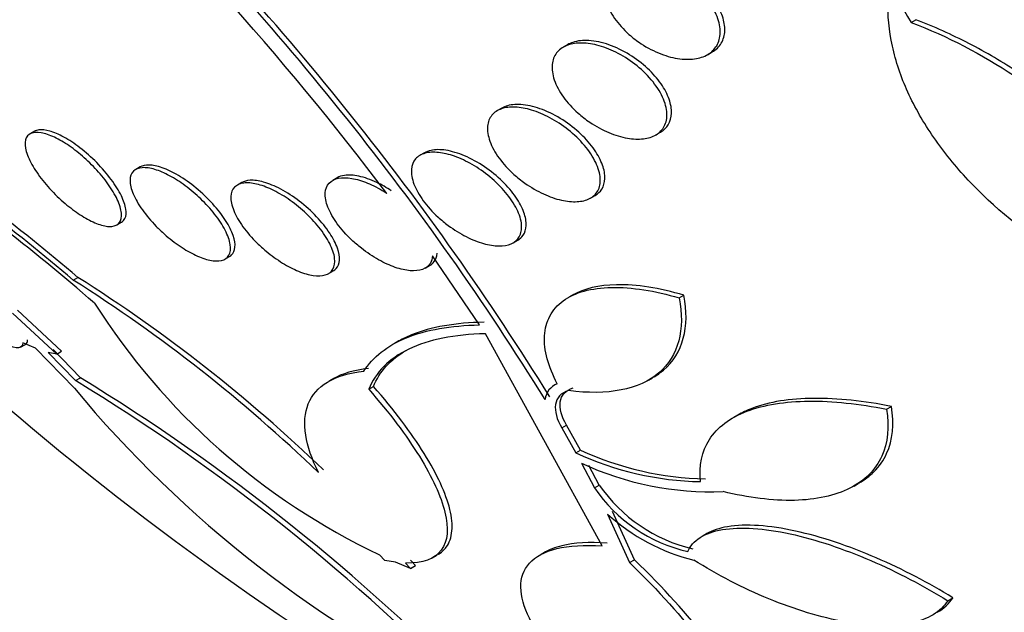
# Paper-space layout 'Layout1' of a CAD drawing. Units: millimetres. Extents: x 0 to 822, y 0 to 1680.
# Drawn here: x 94 to 100, y 105 to 109 of the extents above; entities that cross this region are included whole.
import ezdxf
from ezdxf import colors
from ezdxf.entities.mleader import LeaderData, LeaderLine
from ezdxf.math import Vec2, Vec3

# ---------------------------------------------------------------- set-up
doc = ezdxf.new("R2010")
doc.units = ezdxf.units.MM
doc.layers.add('DV6_Défaut', color=7, linetype='Continuous')
doc.layers.add('Défaut', color=7, linetype='Continuous')

# ---------------------------------------------------------------- blocks, each defined once
blk = doc.blocks.new('_DOT')
at = {"color": 0}
blk.add_line((0, 0), (-1, 0), dxfattribs=at)
at = {"color": 0, "const_width": 0.333}
blk.add_lwpolyline([(-0.1665, 0, 1), (0.1665, 0, 1)], format="xyb", close=True, dxfattribs=at)
blk = doc.blocks.new('SE5')
at = {"layer": 'DV6_Défaut', "color": 7, "linetype": 'Continuous'}
for p, q in [((99.7033, 109.0661), (99.7342, 109.0839)), ((97.4561, 108.9217), (97.4261, 108.9044)), ((98.3699, 108.8551), (98.4004, 108.8727)), ((97.0247, 108.5062), (96.995, 108.489)), ((93.9653, 108.3542), (93.9352, 108.3368)), ((98.0314, 108.3301), (98.0611, 108.3472)), ((96.5181, 108.2137), (96.4886, 108.1966)), ((94.6562, 108.1207), (94.6277, 108.1042)), ((95.3217, 108.0189), (95.2927, 108.0022)), ((95.9466, 108.0502), (95.9173, 108.0333)), ((97.6039, 107.9168), (97.6336, 107.934)), ((94.5029, 107.7408), (94.533, 107.7582)), ((97.097, 107.6241), (97.1269, 107.6414)), ((95.2105, 107.5169), (95.2409, 107.5345)), ((96.8783, 107.0869), (96.5698, 107.5383)), ((95.888, 107.4221), (95.9182, 107.4396)), ((96.5211, 107.4581), (96.5511, 107.4755)), ((94.2179, 107.3805), (94.2486, 107.3983)), ((97.4922, 107.2854), (97.4616, 107.2678)), ((98.1846, 107.2638), (98.2153, 107.2816)), ((94.1426, 106.9143), (93.8533, 107.1829)), ((93.8217, 107.1646), (94.1108, 106.8959)), ((97.6806, 105.6409), (96.9159, 107.0294)), ((93.8735, 106.9407), (93.9053, 106.9591)), ((93.9715, 106.9344), (93.888, 106.9704)), ((94.2262, 106.6723), (93.9715, 106.9344)), ((94.2652, 106.7413), (94.087, 106.9257)), ((96.3434, 106.9788), (96.3204, 106.9655)), ((94.1108, 106.8959), (94.0551, 106.9072)), ((94.0551, 106.9072), (94.233, 106.7227)), ((94.1108, 106.8959), (94.1426, 106.9143)), ((94.233, 106.7227), (94.2652, 106.7413)), ((95.9272, 106.739), (95.8909, 106.718)), ((97.9832, 106.7258), (98.0108, 106.7418)), ((96.1525, 106.6663), (96.1834, 106.6841)), ((99.5413, 106.5353), (99.5732, 106.5537)), ((98.5754, 106.5015), (98.5423, 106.4824)), ((97.4159, 106.4129), (97.4471, 106.4309)), ((97.4159, 106.4129), (97.5078, 106.25)), ((97.5391, 106.2681), (97.4471, 106.4309)), ((97.5078, 106.25), (97.5391, 106.2681)), ((97.5445, 106.1828), (97.6298, 106.0213)), ((97.6615, 106.0396), (97.5937, 106.1674)), ((97.6298, 106.0213), (97.6615, 106.0396)), ((99.329, 106.0331), (99.357, 106.0492)), ((97.7163, 105.8485), (97.8597, 105.5321)), ((97.892, 105.5508), (97.7481, 105.8669)), ((98.3692, 105.7236), (98.3343, 105.7035)), ((96.2583, 105.5458), (96.2223, 105.5832)), ((96.565, 105.561), (96.6001, 105.5813)), ((97.3099, 105.6029), (97.2803, 105.5858)), ((96.3275, 105.5345), (96.2583, 105.5458)), ((96.4248, 105.4936), (96.3275, 105.5345)), ((96.3939, 105.5293), (96.4248, 105.4936)), ((96.4248, 105.4936), (96.4576, 105.5125)), ((96.4576, 105.5125), (96.4266, 105.5482)), ((97.8597, 105.5321), (97.892, 105.5508)), ((99.9419, 105.2827), (99.9751, 105.3019))]:
    blk.add_line(p, q, dxfattribs=at)
for centre, radius, start, end in [((80.435, 95.9736), 19.8528, 37.09517, 46.91719), ((101.2765, 110.0554), 1.8584, 167.29643, 212.16516), ((81.113, 96.5488), 19.0587, 31.82266, 45.35156), ((81.1917, 96.5905), 19.0056, 31.83761, 45.40573), ((106.9491, 121.9516), 20.2604, 221.33368, 242.8989), ((85.8553, 97.5691), 12.8917, 49.55802, 56.404), ((85.8462, 97.5302), 12.9607, 49.58659, 56.39666), ((85.5338, 97.0886), 13.4422, 48.97477, 55.91722), ((88.7863, 98.8035), 10.1522, 46.11391, 57.65497), ((88.7954, 98.7841), 10.1952, 46.16918, 57.66405), ((98.1465, 109.6427), 4.4924, 212.4879, 244.63858), ((87.3736, 95.4509), 13.1949, 44.09843, 58.67766), ((87.2828, 95.2919), 13.4105, 44.27373, 58.62333), ((100.1786, 111.6228), 7.742, 219.74988, 244.53189), ((97.4306, 106.5853), 0.1243, 110.73803, 173.96926), ((98.3625, 108.0916), 2.0303, 245.10205, 268.93172), ((98.3936, 108.1111), 2.0315, 245.12506, 268.94979), ((98.3909, 107.9993), 2.004, 245.01546, 272.31565), ((98.4712, 106.5969), 1.0194, 214.37459, 256.92843), ((98.5034, 106.6171), 1.021, 214.44896, 256.95442), ((98.6017, 106.8301), 1.3219, 227.94918, 255.88916)]:
    blk.add_arc(centre, radius, start, end, dxfattribs=at)
for centre, major_axis, start_param, end_param in [((110.6836, 124.1077), (13.4168, -23.2385), 0, 3.401435), ((110.2239, 123.8424), (13.2942, -23.0262), 0, 3.446829), ((110.2239, 123.8424), (13.2673, -22.9797), 0, 3.381674), ((109.7997, 123.5974), (13.1729, -22.8162), 0, 3.441293), ((109.0926, 123.1892), (12.9528, -22.4349), 0, 3.475297), ((109.0926, 123.1892), (12.9253, -22.3872), 0, 3.463516), ((106.6177, 121.7603), (11.988, -20.7639), 0, 3.616357), ((106.2641, 121.5562), (11.8227, -20.4775), 0, 3.64051), ((106.2641, 121.5562), (-11.7925, 20.4252), 2.64128, 6.283185), ((105.3508, 121.0288), (11, -19.0526), 0, 3.141593), ((105.3508, 121.0288), (11.3275, -19.6198), 0, 3.519971), ((104.6436, 120.6206), (11, -19.0526), 0.003282, 3.141593), ((103.583, 120.0082), (10.25, -17.7535), 0, 3.141593), ((102.9819, 119.6612), (10.25, -17.7535), 0, 3.139367), ((101.1081, 118.5793), (9.4531, -16.3733), 0, 3.72411), ((101.1081, 118.5793), (9.45, -16.3679), 0, 3.723939), ((101.1081, 118.5793), (9.25, -16.0215), 0, 3.462818), ((100.3732, 118.155), (9, -15.5885), 0, 3.141593), ((100.3125, 118.12), (9, -15.5885), 0, 3.519205), ((99.6745, 117.7516), (8.75, -15.1554), 0, 3.63494), ((97.5172, 116.5061), (7.625, -13.2069), 0, 3.141593), ((97.4747, 116.4816), (7.625, -13.2069), 0, 3.811956), ((97.0869, 116.2577), (7.375, -12.7739), 0, 4.02647)]:
    blk.add_ellipse(centre, major_axis=major_axis, ratio=0.57735, start_param=start_param, end_param=end_param, dxfattribs=at)
for points, knots in [([(97.8554, 108.9881), (97.8196, 109.02), (97.7873, 109.0557), (97.7615, 109.0923), (97.7357, 109.129), (97.7157, 109.1679), (97.7037, 109.2053), (97.6923, 109.2409), (97.6879, 109.2762), (97.6912, 109.3079), (97.6944, 109.3377), (97.7045, 109.3651), (97.7208, 109.3877), (97.7365, 109.4096), (97.7584, 109.4276), (97.7845, 109.4403), (97.8109, 109.4532), (97.8423, 109.4611), (97.8761, 109.4636), (97.9114, 109.4663), (97.9502, 109.4633), (97.9895, 109.4551), (98.0313, 109.4465), (98.0747, 109.4318), (98.1166, 109.4124), (98.1608, 109.392), (98.2044, 109.3658), (98.2441, 109.336), (98.2847, 109.3053), (98.3223, 109.27), (98.3534, 109.2328), (98.384, 109.1962), (98.4092, 109.1568), (98.4263, 109.118), (98.4424, 109.0814), (98.4517, 109.0442), (98.4529, 109.0102), (98.454, 108.9784), (98.4479, 108.9483), (98.4352, 108.9229), (98.423, 108.8985), (98.4044, 108.8777), (98.3809, 108.8619), (98.3576, 108.8462), (98.3288, 108.8352), (98.2971, 108.8295), (98.2643, 108.8236), (98.2274, 108.8231), (98.1895, 108.8279), (98.1492, 108.833), (98.1067, 108.844), (98.0651, 108.86), (98.021, 108.8769), (97.9767, 108.8997), (97.9357, 108.9267), (97.9075, 108.9452), (97.8804, 108.9659), (97.8554, 108.9881)], [0, 0, 0, 0, 0.056246, 0.056246, 0.056246, 0.112667, 0.112667, 0.112667, 0.166377, 0.166377, 0.166377, 0.216803, 0.216803, 0.216803, 0.265596, 0.265596, 0.265596, 0.314844, 0.314844, 0.314844, 0.366295, 0.366295, 0.366295, 0.420932, 0.420932, 0.420932, 0.478597, 0.478597, 0.478597, 0.53776, 0.53776, 0.53776, 0.595907, 0.595907, 0.595907, 0.650856, 0.650856, 0.650856, 0.702136, 0.702136, 0.702136, 0.751104, 0.751104, 0.751104, 0.799904, 0.799904, 0.799904, 0.850511, 0.850511, 0.850511, 0.904193, 0.904193, 0.904193, 0.961126, 0.961126, 0.961126, 1, 1, 1, 1]), ([(98.4005, 108.8728), (98.4258, 108.8873), (98.4464, 108.9073), (98.4603, 108.9311), (98.4741, 108.9545), (98.4818, 108.9823), (98.483, 109.012), (98.4841, 109.0415), (98.4788, 109.0738), (98.4678, 109.1061), (98.4564, 109.1396), (98.4386, 109.1741), (98.416, 109.2071), (98.3922, 109.2421), (98.3624, 109.2762), (98.3291, 109.3071), (98.2939, 109.3399), (98.2537, 109.37), (98.2119, 109.395), (98.1685, 109.421), (98.1221, 109.4424), (98.0765, 109.4571), (98.031, 109.4718), (97.9849, 109.4804), (97.9426, 109.4816), (97.9022, 109.4828), (97.8639, 109.4772), (97.8317, 109.465), (97.8214, 109.4611), (97.8117, 109.4565), (97.8026, 109.4513)], [0, 0, 0, 0, 0.099648, 0.099648, 0.099648, 0.197817, 0.197817, 0.197817, 0.29526, 0.29526, 0.29526, 0.396023, 0.396023, 0.396023, 0.502815, 0.502815, 0.502815, 0.616213, 0.616213, 0.616213, 0.734037, 0.734037, 0.734037, 0.85167, 0.85167, 0.85167, 0.96419, 0.96419, 0.96419, 1, 1, 1, 1]), ([(101.3622, 107.1895), (101.1124, 107.2881), (100.8787, 107.4079), (100.4447, 107.6908), (100.2428, 107.8567), (99.9932, 108.1237), (99.9178, 108.2163), (99.7845, 108.4094), (99.7268, 108.51), (99.6359, 108.7099), (99.6017, 108.8103), (99.5577, 109.0122), (99.548, 109.114), (99.5519, 109.2127)], [0, 0, 0, 0, 0.25, 0.25, 0.5, 0.5, 0.625, 0.625, 0.75, 0.75, 0.875, 0.875, 1, 1, 1, 1]), ([(99.7033, 109.0661), (99.9405, 108.9749), (100.1669, 108.8574), (100.4843, 108.6467), (100.5838, 108.5722), (100.7706, 108.415), (100.8586, 108.3313), (101.0167, 108.1592), (101.0864, 108.0714), (101.2063, 107.8924), (101.257, 107.7999), (101.3323, 107.6186), (101.3575, 107.5296), (101.3811, 107.355), (101.3791, 107.2694), (101.3622, 107.1895)], [0, 0, 0, 0, 0.25, 0.25, 0.375, 0.375, 0.5, 0.5, 0.625, 0.625, 0.75, 0.75, 0.875, 0.875, 1, 1, 1, 1]), ([(101.395, 107.2085), (101.4118, 107.2882), (101.4138, 107.3717), (101.3907, 107.5456), (101.365, 107.6369), (101.2521, 107.9084), (101.1273, 108.0924), (100.8909, 108.3493), (100.8026, 108.4332), (100.6151, 108.5908), (100.5155, 108.6651), (100.3047, 108.8048), (100.1938, 108.8699), (99.9682, 108.9863), (99.8527, 109.0384), (99.7342, 109.0839)], [0, 0, 0, 0, 0.125, 0.125, 0.25, 0.25, 0.5, 0.5, 0.625, 0.625, 0.75, 0.75, 0.875, 0.875, 1, 1, 1, 1]), ([(97.5223, 108.4729), (97.4858, 108.5053), (97.4529, 108.5412), (97.4266, 108.5779), (97.4002, 108.6146), (97.3795, 108.6531), (97.367, 108.6899), (97.355, 108.7251), (97.35, 108.7597), (97.3531, 108.7905), (97.3559, 108.8193), (97.3658, 108.8455), (97.3821, 108.8666), (97.3976, 108.8868), (97.4194, 108.903), (97.4454, 108.9138), (97.4714, 108.9246), (97.5023, 108.9304), (97.5355, 108.9311), (97.57, 108.9318), (97.6078, 108.927), (97.6461, 108.9173), (97.6867, 108.9071), (97.7288, 108.8912), (97.7695, 108.8712), (97.8125, 108.8499), (97.855, 108.8233), (97.8937, 108.7935), (97.9338, 108.7626), (97.9709, 108.7275), (98.0019, 108.6909), (98.0327, 108.6544), (98.0582, 108.6154), (98.0758, 108.5774), (98.0925, 108.5411), (98.1024, 108.5045), (98.104, 108.4714), (98.1056, 108.4404), (98.0999, 108.4114), (98.0872, 108.3872), (98.0752, 108.3643), (98.0567, 108.3451), (98.0333, 108.3312), (98.0102, 108.3175), (97.9819, 108.3085), (97.9505, 108.3048), (97.9184, 108.3009), (97.8824, 108.3024), (97.8454, 108.3088), (97.8063, 108.3156), (97.765, 108.328), (97.7246, 108.3449), (97.6817, 108.3629), (97.6387, 108.3864), (97.5988, 108.4134), (97.572, 108.4316), (97.5462, 108.4517), (97.5223, 108.4729)], [0, 0, 0, 0, 0.057345, 0.057345, 0.057345, 0.114848, 0.114848, 0.114848, 0.169821, 0.169821, 0.169821, 0.221221, 0.221221, 0.221221, 0.270328, 0.270328, 0.270328, 0.319199, 0.319199, 0.319199, 0.369753, 0.369753, 0.369753, 0.423271, 0.423271, 0.423271, 0.48002, 0.48002, 0.48002, 0.538927, 0.538927, 0.538927, 0.597707, 0.597707, 0.597707, 0.653882, 0.653882, 0.653882, 0.706316, 0.706316, 0.706316, 0.755833, 0.755833, 0.755833, 0.804444, 0.804444, 0.804444, 0.854257, 0.854257, 0.854257, 0.906823, 0.906823, 0.906823, 0.962727, 0.962727, 0.962727, 1, 1, 1, 1]), ([(98.0614, 108.3474), (98.0832, 108.36), (98.1009, 108.377), (98.1131, 108.3971), (98.1262, 108.4188), (98.1334, 108.4447), (98.1343, 108.4727), (98.1352, 108.5009), (98.1297, 108.532), (98.1186, 108.5635), (98.1069, 108.5965), (98.0889, 108.6307), (98.0661, 108.6636), (98.0418, 108.6987), (98.0116, 108.7332), (97.9778, 108.7648), (97.9422, 108.7981), (97.9016, 108.829), (97.8594, 108.8551), (97.8161, 108.8817), (97.7698, 108.9041), (97.7245, 108.9199), (97.6799, 108.9354), (97.635, 108.9451), (97.5938, 108.9476), (97.5549, 108.95), (97.5183, 108.946), (97.4876, 108.9357), (97.476, 108.9317), (97.465, 108.9268), (97.4549, 108.921)], [0, 0, 0, 0, 0.09086, 0.09086, 0.09086, 0.188239, 0.188239, 0.188239, 0.286432, 0.286432, 0.286432, 0.389106, 0.389106, 0.389106, 0.498297, 0.498297, 0.498297, 0.613648, 0.613648, 0.613648, 0.731987, 0.731987, 0.731987, 0.848256, 0.848256, 0.848256, 0.958179, 0.958179, 0.958179, 1, 1, 1, 1]), ([(97.6343, 107.9344), (97.6523, 107.9448), (97.667, 107.9585), (97.6776, 107.9748), (97.6903, 107.9946), (97.6973, 108.0187), (97.6981, 108.045), (97.699, 108.072), (97.6935, 108.102), (97.6825, 108.1327), (97.6709, 108.1651), (97.6528, 108.1991), (97.6299, 108.2321), (97.6056, 108.2673), (97.5752, 108.3024), (97.5411, 108.3347), (97.5055, 108.3686), (97.4649, 108.4005), (97.4226, 108.4277), (97.3799, 108.4551), (97.3341, 108.4786), (97.2894, 108.4957), (97.2462, 108.5123), (97.2025, 108.5234), (97.1628, 108.5275), (97.1254, 108.5314), (97.0904, 108.5293), (97.0611, 108.521), (97.0474, 108.5172), (97.0347, 108.5119), (97.0234, 108.5054)], [0, 0, 0, 0, 0.080206, 0.080206, 0.080206, 0.177365, 0.177365, 0.177365, 0.276721, 0.276721, 0.276721, 0.381472, 0.381472, 0.381472, 0.492923, 0.492923, 0.492923, 0.60976, 0.60976, 0.60976, 0.727969, 0.727969, 0.727969, 0.842401, 0.842401, 0.842401, 0.94974, 0.94974, 0.94974, 1, 1, 1, 1]), ([(97.1026, 108.0721), (97.0659, 108.105), (97.0328, 108.1413), (97.0061, 108.1779), (96.9794, 108.2145), (96.9585, 108.2526), (96.9456, 108.2886), (96.9331, 108.3233), (96.9277, 108.3572), (96.9304, 108.3869), (96.933, 108.4147), (96.9427, 108.4396), (96.9589, 108.4592), (96.9743, 108.4778), (96.9959, 108.4921), (97.0219, 108.501), (97.0475, 108.5097), (97.0779, 108.5134), (97.1107, 108.512), (97.1443, 108.5107), (97.1812, 108.5039), (97.2185, 108.4927), (97.2578, 108.4808), (97.2986, 108.4637), (97.3379, 108.4427), (97.3796, 108.4204), (97.4208, 108.3933), (97.4582, 108.3635), (97.4975, 108.3324), (97.5338, 108.2974), (97.5642, 108.2614), (97.5949, 108.2251), (97.6204, 108.1866), (97.6382, 108.1495), (97.6554, 108.1135), (97.6657, 108.0777), (97.6677, 108.0455), (97.6697, 108.0153), (97.6643, 107.9874), (97.6517, 107.9646), (97.64, 107.9432), (97.6216, 107.9257), (97.5981, 107.9137), (97.5754, 107.902), (97.5473, 107.8951), (97.5163, 107.8934), (97.4849, 107.8916), (97.4497, 107.8951), (97.4135, 107.9033), (97.3756, 107.9119), (97.3356, 107.9259), (97.2965, 107.9439), (97.2549, 107.963), (97.2133, 107.9872), (97.1747, 108.0145), (97.1495, 108.0324), (97.1252, 108.0517), (97.1026, 108.0721)], [0, 0, 0, 0, 0.058198, 0.058198, 0.058198, 0.116523, 0.116523, 0.116523, 0.172696, 0.172696, 0.172696, 0.225211, 0.225211, 0.225211, 0.274862, 0.274862, 0.274862, 0.323576, 0.323576, 0.323576, 0.373389, 0.373389, 0.373389, 0.425836, 0.425836, 0.425836, 0.481561, 0.481561, 0.481561, 0.539955, 0.539955, 0.539955, 0.599071, 0.599071, 0.599071, 0.656326, 0.656326, 0.656326, 0.709996, 0.709996, 0.709996, 0.760287, 0.760287, 0.760287, 0.80895, 0.80895, 0.80895, 0.858154, 0.858154, 0.858154, 0.909686, 0.909686, 0.909686, 0.964492, 0.964492, 0.964492, 1, 1, 1, 1]), ([(94.1273, 107.9155), (94.0919, 107.9485), (94.0584, 107.9842), (94.0294, 108.0194), (94.0004, 108.0546), (93.9752, 108.0903), (93.9555, 108.1238), (93.935, 108.1586), (93.9199, 108.1921), (93.9114, 108.2214), (93.9029, 108.2511), (93.901, 108.2773), (93.9062, 108.2977), (93.9113, 108.3174), (93.9233, 108.332), (93.9414, 108.3399), (93.9585, 108.3472), (93.9816, 108.3488), (94.0088, 108.3441), (94.0343, 108.3396), (94.0641, 108.3295), (94.0957, 108.3146), (94.1263, 108.3002), (94.1593, 108.2809), (94.1921, 108.2583), (94.2251, 108.2356), (94.2587, 108.2091), (94.2904, 108.1808), (94.3235, 108.1514), (94.3553, 108.1194), (94.3837, 108.0873), (94.4138, 108.0532), (94.4409, 108.0181), (94.463, 107.9846), (94.4863, 107.9493), (94.5047, 107.9148), (94.5169, 107.8839), (94.5293, 107.8521), (94.5355, 107.8232), (94.5346, 107.7997), (94.5337, 107.7767), (94.5258, 107.7582), (94.5114, 107.7465), (94.4976, 107.7354), (94.4775, 107.73), (94.4526, 107.7312), (94.4292, 107.7323), (94.401, 107.7392), (94.3703, 107.7513), (94.341, 107.763), (94.3086, 107.7797), (94.276, 107.8001), (94.2435, 107.8204), (94.2098, 107.8449), (94.1775, 107.8715), (94.1605, 107.8855), (94.1436, 107.9003), (94.1273, 107.9155)], [0, 0, 0, 0, 0.056231, 0.056231, 0.056231, 0.112319, 0.112319, 0.112319, 0.170654, 0.170654, 0.170654, 0.229791, 0.229791, 0.229791, 0.287152, 0.287152, 0.287152, 0.341017, 0.341017, 0.341017, 0.391529, 0.391529, 0.391529, 0.44033, 0.44033, 0.44033, 0.489508, 0.489508, 0.489508, 0.540834, 0.540834, 0.540834, 0.595326, 0.595326, 0.595326, 0.652877, 0.652877, 0.652877, 0.712005, 0.712005, 0.712005, 0.770219, 0.770219, 0.770219, 0.825293, 0.825293, 0.825293, 0.87668, 0.87668, 0.87668, 0.925681, 0.925681, 0.925681, 0.974433, 0.974433, 0.974433, 1, 1, 1, 1]), ([(94.5338, 107.7586), (94.5441, 107.7646), (94.5519, 107.7731), (94.557, 107.7837), (94.5646, 107.7994), (94.5665, 107.8202), (94.5629, 107.8443), (94.559, 107.8698), (94.5488, 107.8998), (94.5333, 107.9318), (94.517, 107.9651), (94.4944, 108.0016), (94.4673, 108.0383), (94.44, 108.075), (94.4073, 108.1131), (94.3719, 108.1489), (94.3378, 108.1834), (94.3001, 108.2168), (94.2623, 108.2459), (94.2269, 108.2732), (94.1903, 108.2974), (94.1559, 108.3162), (94.1234, 108.3339), (94.0921, 108.3473), (94.0645, 108.3551), (94.0376, 108.3628), (94.0136, 108.3655), (93.9942, 108.363), (93.9827, 108.3616), (93.9726, 108.3584), (93.9642, 108.3535)], [0, 0, 0, 0, 0.071558, 0.071558, 0.071558, 0.177359, 0.177359, 0.177359, 0.289839, 0.289839, 0.289839, 0.407227, 0.407227, 0.407227, 0.525167, 0.525167, 0.525167, 0.638595, 0.638595, 0.638595, 0.74474, 0.74474, 0.74474, 0.84465, 0.84465, 0.84465, 0.941979, 0.941979, 0.941979, 1, 1, 1, 1]), ([(96.6061, 107.7929), (96.5694, 107.8265), (96.5363, 107.863), (96.5096, 107.8995), (96.4829, 107.936), (96.4617, 107.9735), (96.4485, 108.0087), (96.4355, 108.043), (96.4297, 108.076), (96.4319, 108.1046), (96.434, 108.1315), (96.4433, 108.1552), (96.4594, 108.1733), (96.4744, 108.1903), (96.4958, 108.2029), (96.5218, 108.2099), (96.5469, 108.2166), (96.5768, 108.2183), (96.6092, 108.215), (96.6419, 108.2116), (96.6778, 108.203), (96.7141, 108.1901), (96.7521, 108.1766), (96.7914, 108.1582), (96.8293, 108.1363), (96.8696, 108.1131), (96.9092, 108.0855), (96.9453, 108.0556), (96.9834, 108.0242), (97.0187, 107.9894), (97.0483, 107.9541), (97.0787, 107.9179), (97.104, 107.88), (97.1219, 107.8438), (97.1394, 107.8083), (97.1502, 107.7732), (97.1527, 107.7421), (97.1551, 107.7126), (97.1502, 107.6858), (97.138, 107.6644), (97.1265, 107.6443), (97.1084, 107.6284), (97.085, 107.6182), (97.0627, 107.6084), (97.0349, 107.6035), (97.0042, 107.6038), (96.9736, 107.6041), (96.9392, 107.6096), (96.9039, 107.6196), (96.8672, 107.63), (96.8286, 107.6454), (96.7908, 107.6645), (96.7507, 107.6848), (96.7107, 107.7098), (96.6735, 107.7374), (96.65, 107.7548), (96.6273, 107.7735), (96.6061, 107.7929)], [0, 0, 0, 0, 0.058773, 0.058773, 0.058773, 0.117634, 0.117634, 0.117634, 0.174903, 0.174903, 0.174903, 0.228655, 0.228655, 0.228655, 0.279089, 0.279089, 0.279089, 0.327878, 0.327878, 0.327878, 0.377112, 0.377112, 0.377112, 0.428541, 0.428541, 0.428541, 0.483153, 0.483153, 0.483153, 0.540798, 0.540798, 0.540798, 0.59995, 0.59995, 0.59995, 0.658102, 0.658102, 0.658102, 0.713062, 0.713062, 0.713062, 0.764352, 0.764352, 0.764352, 0.81332, 0.81332, 0.81332, 0.862108, 0.862108, 0.862108, 0.912695, 0.912695, 0.912695, 0.966352, 0.966352, 0.966352, 1, 1, 1, 1]), ([(97.1279, 107.642), (97.1421, 107.6503), (97.1539, 107.6609), (97.1628, 107.6734), (97.1754, 107.6913), (97.1823, 107.7136), (97.1833, 107.7383), (97.1843, 107.764), (97.179, 107.7929), (97.1682, 107.8229), (97.1568, 107.8547), (97.1388, 107.8886), (97.116, 107.9218), (97.0918, 107.9571), (97.0614, 107.9928), (97.0274, 108.026), (96.9921, 108.0605), (96.9518, 108.0934), (96.9098, 108.1218), (96.8679, 108.1501), (96.8232, 108.1748), (96.7795, 108.1934), (96.7377, 108.2111), (96.6956, 108.2237), (96.6574, 108.2297), (96.6216, 108.2353), (96.5881, 108.2351), (96.5601, 108.2291), (96.544, 108.2256), (96.5294, 108.2201), (96.5168, 108.2129)], [0, 0, 0, 0, 0.068413, 0.068413, 0.068413, 0.165853, 0.165853, 0.165853, 0.266714, 0.266714, 0.266714, 0.37365, 0.37365, 0.37365, 0.487167, 0.487167, 0.487167, 0.605003, 0.605003, 0.605003, 0.722494, 0.722494, 0.722494, 0.83476, 0.83476, 0.83476, 0.939655, 0.939655, 0.939655, 1, 1, 1, 1]), ([(94.7619, 107.7319), (94.7274, 107.7672), (94.6961, 107.8043), (94.6707, 107.8402), (94.6453, 107.876), (94.6249, 107.9116), (94.6112, 107.9441), (94.5974, 107.977), (94.5901, 108.0076), (94.5904, 108.0331), (94.5906, 108.0578), (94.5979, 108.0784), (94.6121, 108.0926), (94.6255, 108.1059), (94.6454, 108.1139), (94.6702, 108.1156), (94.6935, 108.1172), (94.7218, 108.1132), (94.7527, 108.104), (94.7825, 108.0951), (94.8155, 108.081), (94.849, 108.0631), (94.8827, 108.045), (94.9177, 108.0226), (94.9514, 107.9977), (94.9866, 107.9717), (95.0211, 107.9424), (95.0528, 107.912), (95.0863, 107.8798), (95.1173, 107.8455), (95.1437, 107.8118), (95.1716, 107.7763), (95.195, 107.7404), (95.2122, 107.7071), (95.2299, 107.6728), (95.2415, 107.6402), (95.2457, 107.6122), (95.2499, 107.5845), (95.247, 107.5605), (95.2369, 107.5427), (95.2273, 107.5258), (95.2108, 107.514), (95.1887, 107.5087), (95.1681, 107.5037), (95.1418, 107.5043), (95.1124, 107.5105), (95.0842, 107.5164), (95.0523, 107.5276), (95.0194, 107.5431), (94.9866, 107.5585), (94.9519, 107.5785), (94.9181, 107.6013), (94.883, 107.625), (94.848, 107.6523), (94.8154, 107.6811), (94.7969, 107.6975), (94.7789, 107.7146), (94.7619, 107.7319)], [0, 0, 0, 0, 0.058515, 0.058515, 0.058515, 0.116976, 0.116976, 0.116976, 0.176133, 0.176133, 0.176133, 0.233593, 0.233593, 0.233593, 0.287585, 0.287585, 0.287585, 0.33819, 0.33819, 0.33819, 0.387017, 0.387017, 0.387017, 0.436155, 0.436155, 0.436155, 0.487393, 0.487393, 0.487393, 0.541779, 0.541779, 0.541779, 0.599249, 0.599249, 0.599249, 0.658366, 0.658366, 0.658366, 0.716655, 0.716655, 0.716655, 0.771857, 0.771857, 0.771857, 0.823356, 0.823356, 0.823356, 0.872407, 0.872407, 0.872407, 0.921135, 0.921135, 0.921135, 0.971548, 0.971548, 0.971548, 1, 1, 1, 1]), ([(95.2421, 107.5352), (95.247, 107.5381), (95.2515, 107.5414), (95.2553, 107.5451), (95.268, 107.5573), (95.2753, 107.5745), (95.2771, 107.595), (95.2791, 107.6168), (95.2748, 107.643), (95.2651, 107.6714), (95.2548, 107.7016), (95.2379, 107.7352), (95.216, 107.7695), (95.1932, 107.8051), (95.1644, 107.8425), (95.1317, 107.8786), (95.099, 107.9146), (95.0616, 107.9504), (95.0225, 107.9825), (94.9852, 108.0132), (94.9453, 108.0416), (94.9064, 108.0646), (94.8701, 108.0861), (94.8336, 108.1036), (94.8005, 108.1152), (94.7692, 108.1262), (94.7399, 108.1323), (94.7152, 108.133), (94.6914, 108.1337), (94.6713, 108.1294), (94.6561, 108.1206)], [0, 0, 0, 0, 0.030979, 0.030979, 0.030979, 0.131809, 0.131809, 0.131809, 0.238687, 0.238687, 0.238687, 0.352164, 0.352164, 0.352164, 0.470031, 0.470031, 0.470031, 0.587653, 0.587653, 0.587653, 0.70012, 0.70012, 0.70012, 0.805216, 0.805216, 0.805216, 0.904518, 0.904518, 0.904518, 1, 1, 1, 1]), ([(95.4229, 107.6218), (95.3874, 107.6565), (95.3553, 107.6935), (95.3292, 107.7296), (95.3032, 107.7657), (95.2825, 107.802), (95.2689, 107.8353), (95.2554, 107.8686), (95.2487, 107.8999), (95.2497, 107.9263), (95.2507, 107.9515), (95.259, 107.973), (95.2741, 107.9882), (95.2883, 108.0025), (95.3089, 108.0118), (95.3344, 108.0151), (95.3584, 108.0181), (95.3874, 108.0159), (95.4188, 108.0085), (95.4497, 108.0013), (95.4837, 107.9889), (95.5181, 107.9726), (95.5532, 107.956), (95.5897, 107.9348), (95.6247, 107.9109), (95.6616, 107.8858), (95.6979, 107.857), (95.7311, 107.8269), (95.7662, 107.7949), (95.7988, 107.7604), (95.8263, 107.7263), (95.8552, 107.6905), (95.8794, 107.654), (95.8969, 107.6197), (95.9146, 107.5851), (95.9259, 107.5517), (95.9294, 107.5227), (95.9329, 107.4946), (95.9291, 107.4699), (95.918, 107.451), (95.9076, 107.4334), (95.8903, 107.4204), (95.8675, 107.4137), (95.8461, 107.4074), (95.8192, 107.4063), (95.7892, 107.4107), (95.7602, 107.4149), (95.7274, 107.4244), (95.6936, 107.438), (95.6595, 107.4519), (95.6236, 107.4704), (95.5884, 107.492), (95.5517, 107.5146), (95.5149, 107.5412), (95.4808, 107.5696), (95.4607, 107.5863), (95.4412, 107.6038), (95.4229, 107.6218)], [0, 0, 0, 0, 0.058942, 0.058942, 0.058942, 0.117879, 0.117879, 0.117879, 0.176698, 0.176698, 0.176698, 0.232985, 0.232985, 0.232985, 0.285604, 0.285604, 0.285604, 0.335312, 0.335312, 0.335312, 0.384016, 0.384016, 0.384016, 0.433762, 0.433762, 0.433762, 0.486104, 0.486104, 0.486104, 0.541721, 0.541721, 0.541721, 0.600048, 0.600048, 0.600048, 0.659172, 0.659172, 0.659172, 0.716512, 0.716512, 0.716512, 0.770294, 0.770294, 0.770294, 0.820663, 0.820663, 0.820663, 0.869336, 0.869336, 0.869336, 0.918487, 0.918487, 0.918487, 0.96992, 0.96992, 0.96992, 1, 1, 1, 1]), ([(95.9195, 107.4404), (95.9271, 107.4448), (95.9336, 107.45), (95.9391, 107.4561), (95.9517, 107.4701), (95.9589, 107.4889), (95.9604, 107.5107), (95.9621, 107.5337), (95.9575, 107.5607), (95.9474, 107.5896), (95.9366, 107.6203), (95.9194, 107.6539), (95.8971, 107.6877), (95.8737, 107.7233), (95.8442, 107.7601), (95.8108, 107.7952), (95.7771, 107.8308), (95.7384, 107.8656), (95.698, 107.8966), (95.6589, 107.9266), (95.6171, 107.9538), (95.5763, 107.9754), (95.5381, 107.9957), (95.4997, 108.0116), (95.4647, 108.0214), (95.4319, 108.0306), (95.4013, 108.0347), (95.3755, 108.0332), (95.3541, 108.032), (95.3356, 108.027), (95.3209, 108.0185)], [0, 0, 0, 0, 0.043047, 0.043047, 0.043047, 0.142349, 0.142349, 0.142349, 0.247003, 0.247003, 0.247003, 0.358356, 0.358356, 0.358356, 0.475146, 0.475146, 0.475146, 0.593401, 0.593401, 0.593401, 0.707967, 0.707967, 0.707967, 0.815467, 0.815467, 0.815467, 0.916291, 0.916291, 0.916291, 1, 1, 1, 1]), ([(96.5698, 107.5383), (96.5685, 107.5209), (96.5639, 107.5052), (96.556, 107.4919), (96.545, 107.4731), (96.5272, 107.4588), (96.504, 107.4503), (96.482, 107.4424), (96.4547, 107.4395), (96.4243, 107.4419), (96.3944, 107.4442), (96.3608, 107.4517), (96.3263, 107.4636), (96.2909, 107.4757), (96.2535, 107.4927), (96.2171, 107.5131), (96.1787, 107.5346), (96.1402, 107.5603), (96.1046, 107.5883), (96.0828, 107.6054), (96.0617, 107.6235), (96.042, 107.6421), (96.0057, 107.6763), (95.973, 107.7131), (95.9465, 107.7494), (95.92, 107.7857), (95.899, 107.8226), (95.8856, 107.8569), (95.8724, 107.8906), (95.8661, 107.9228), (95.8678, 107.9503), (95.8695, 107.9763), (95.8784, 107.9988), (95.8941, 108.0154), (95.9088, 108.0309), (95.9299, 108.0418), (95.9557, 108.0468), (95.9803, 108.0516), (96.0098, 108.0513), (96.0417, 108.0459), (96.0735, 108.0405), (96.1085, 108.03), (96.1438, 108.0154), (96.1804, 108.0003), (96.2183, 107.9805), (96.2548, 107.9576), (96.26, 107.9544), (96.2652, 107.951), (96.2703, 107.9477)], [0, 0, 0, 0, 0.048943, 0.048943, 0.048943, 0.117946, 0.117946, 0.117946, 0.183094, 0.183094, 0.183094, 0.247024, 0.247024, 0.247024, 0.312511, 0.312511, 0.312511, 0.381605, 0.381605, 0.381605, 0.423473, 0.423473, 0.423473, 0.50111, 0.50111, 0.50111, 0.578803, 0.578803, 0.578803, 0.655312, 0.655312, 0.655312, 0.727686, 0.727686, 0.727686, 0.795325, 0.795325, 0.795325, 0.859925, 0.859925, 0.859925, 0.924189, 0.924189, 0.924189, 0.990646, 0.990646, 0.990646, 1, 1, 1, 1]), ([(96.3001, 107.9648), (96.2689, 107.9853), (96.2366, 108.0036), (96.2048, 108.0187), (96.1647, 108.0377), (96.1244, 108.052), (96.0878, 108.0599), (96.0535, 108.0672), (96.0214, 108.0692), (95.9946, 108.0655), (95.9758, 108.0629), (95.9592, 108.0574), (95.9454, 108.0495)], [0, 0, 0, 0, 0.23446, 0.23446, 0.23446, 0.530331, 0.530331, 0.530331, 0.806776, 0.806776, 0.806776, 1, 1, 1, 1]), ([(96.5524, 107.4762), (96.5631, 107.4824), (96.5721, 107.4901), (96.5793, 107.4992), (96.5913, 107.5144), (96.5982, 107.5337), (96.5999, 107.5557)], [0, 0, 0, 0, 0.373067, 0.373067, 0.373067, 1, 1, 1, 1]), ([(97.3866, 106.7016), (97.3569, 106.7581), (97.335, 106.8127), (97.3067, 106.918), (97.3006, 106.9692), (97.306, 107.0631), (97.3172, 107.106), (97.358, 107.1832), (97.3876, 107.2171), (97.4627, 107.2718), (97.5092, 107.2935), (97.6162, 107.323), (97.676, 107.331), (97.8739, 107.335), (98.0257, 107.3107), (98.1846, 107.2638)], [0, 0, 0, 0, 0.125, 0.125, 0.25, 0.25, 0.375, 0.375, 0.5, 0.5, 0.625, 0.625, 0.75, 0.75, 1, 1, 1, 1]), ([(98.2153, 107.2816), (98.1359, 107.3049), (98.0592, 107.3225), (97.9112, 107.3457), (97.8393, 107.3512), (97.6593, 107.3478), (97.5606, 107.3246), (97.4871, 107.2824)], [0, 0, 0, 0, 0.266861, 0.266861, 0.533721, 0.533721, 1, 1, 1, 1]), ([(98.1846, 107.2638), (98.2042, 107.1599), (98.2034, 107.066), (98.159, 106.8988), (98.1156, 106.8285), (97.988, 106.7193), (97.9038, 106.6811), (97.7039, 106.6417), (97.5871, 106.6404), (97.46, 106.6574)], [0, 0, 0, 0, 0.25, 0.25, 0.5, 0.5, 0.75, 0.75, 1, 1, 1, 1]), ([(98.0166, 106.7451), (98.0401, 106.7587), (98.0618, 106.7739), (98.2103, 106.9001), (98.2546, 107.0739), (98.2153, 107.2816)], [0, 0, 0, 0, 0.134055, 0.134055, 1, 1, 1, 1]), ([(96.1209, 106.7834), (96.1799, 106.8775), (96.2725, 106.9513), (96.5285, 107.0553), (96.689, 107.0837), (96.8783, 107.0869)], [0, 0, 0, 0, 0.5, 0.5, 1, 1, 1, 1]), ([(96.9088, 107.1044), (96.7194, 107.1012), (96.561, 107.0734), (96.399, 107.008), (96.3676, 106.9928), (96.3386, 106.976)], [0, 0, 0, 0, 0.791474, 0.791474, 1, 1, 1, 1]), ([(96.9159, 107.0294), (96.7118, 107.0249), (96.545, 106.991), (96.2847, 106.8655), (96.1983, 106.7772), (96.1525, 106.6663)], [0, 0, 0, 0, 0.5, 0.5, 1, 1, 1, 1]), ([(95.8241, 106.1204), (95.78, 106.2088), (95.7517, 106.291), (95.7281, 106.4421), (95.7334, 106.5116), (95.7806, 106.6285), (95.8218, 106.6767), (95.9438, 106.7499), (96.0235, 106.7738), (96.1209, 106.7834)], [0, 0, 0, 0, 0.25, 0.25, 0.5, 0.5, 0.75, 0.75, 1, 1, 1, 1]), ([(96.1525, 106.6663), (96.2882, 106.5113), (96.3984, 106.365), (96.5694, 106.0896), (96.6258, 105.9672), (96.677, 105.7563), (96.6703, 105.6726), (96.585, 105.5561), (96.5081, 105.5262), (96.3939, 105.5293)], [0, 0, 0, 0, 0.25, 0.25, 0.5, 0.5, 0.75, 0.75, 1, 1, 1, 1]), ([(96.6046, 105.5841), (96.6272, 105.597), (96.6457, 105.6134), (96.6811, 105.6617), (96.6934, 105.6978), (96.7008, 105.7808), (96.6961, 105.8279), (96.6576, 105.9853), (96.6006, 106.1084), (96.4299, 106.3826), (96.319, 106.5296), (96.1834, 106.6841)], [0, 0, 0, 0, 0.1013059, 0.1013059, 0.2510883, 0.2510883, 0.4008706, 0.4008706, 0.7004353, 0.7004353, 1, 1, 1, 1]), ([(97.46, 106.6574), (97.4103, 106.6419), (97.3816, 106.6095), (97.3682, 106.5232), (97.3832, 106.4698), (97.4159, 106.4129)], [0, 0, 0, 0, 0.5, 0.5, 1, 1, 1, 1]), ([(97.4471, 106.4309), (97.4143, 106.4878), (97.3993, 106.5411), (97.4125, 106.627), (97.4411, 106.6597), (97.491, 106.6753)], [0, 0, 0, 0, 0.5, 0.5, 1, 1, 1, 1]), ([(99.5732, 106.5537), (99.3931, 106.5895), (99.2234, 106.6081), (98.909, 106.6052), (98.7729, 106.5838), (98.6269, 106.528), (98.596, 106.5134), (98.5678, 106.4971)], [0, 0, 0, 0, 0.435048, 0.435048, 0.870096, 0.870096, 1, 1, 1, 1]), ([(98.3247, 106.0617), (98.3131, 106.1651), (98.3315, 106.258), (98.4339, 106.4169), (98.5163, 106.4793), (98.7397, 106.5651), (98.8778, 106.587), (99.1896, 106.5899), (99.3613, 106.5712), (99.5413, 106.5353)], [0, 0, 0, 0, 0.25, 0.25, 0.5, 0.5, 0.75, 0.75, 1, 1, 1, 1]), ([(99.5413, 106.5353), (99.5603, 106.42), (99.5508, 106.3164), (99.47, 106.1386), (99.3999, 106.0678), (99.2529, 105.9938), (99.1979, 105.9749), (99.0763, 105.9485), (99.009, 105.9409), (98.7965, 105.9361), (98.6383, 105.956), (98.4719, 105.9969)], [0, 0, 0, 0, 0.25, 0.25, 0.5, 0.5, 0.625, 0.625, 0.75, 0.75, 1, 1, 1, 1]), ([(99.3611, 106.0516), (99.3984, 106.0731), (99.4311, 106.0979), (99.4941, 106.1609), (99.5222, 106.2014), (99.5825, 106.3339), (99.5923, 106.4384), (99.5732, 106.5537)], [0, 0, 0, 0, 0.211759, 0.211759, 0.474506, 0.474506, 1, 1, 1, 1]), ([(98.2407, 105.6039), (98.2564, 105.6404), (98.283, 105.6711), (98.3593, 105.7201), (98.4089, 105.7378), (98.5847, 105.768), (98.7418, 105.757), (99.0802, 105.6832), (99.2619, 105.6215), (99.6146, 105.4694), (99.7844, 105.3799), (99.9419, 105.2827)], [0, 0, 0, 0, 0.125, 0.125, 0.25, 0.25, 0.5, 0.5, 0.75, 0.75, 1, 1, 1, 1]), ([(99.9751, 105.3019), (99.8174, 105.3991), (99.6508, 105.4868), (99.3852, 105.6013), (99.2955, 105.6359), (99.1186, 105.6949), (99.0295, 105.72), (98.8603, 105.7569), (98.78, 105.769), (98.6293, 105.7791), (98.5605, 105.7767), (98.4477, 105.7577), (98.401, 105.742), (98.3642, 105.7207)], [0, 0, 0, 0, 0.2892274, 0.2892274, 0.4338411, 0.4338411, 0.5784547, 0.5784547, 0.7230684, 0.7230684, 0.8676821, 0.8676821, 1, 1, 1, 1]), ([(98.2457, 104.195), (97.989, 104.3593), (97.7693, 104.5255), (97.4074, 104.861), (97.2758, 105.0203), (97.1679, 105.2413), (97.1487, 105.3093), (97.1475, 105.4313), (97.1661, 105.4857), (97.2438, 105.5713), (97.3035, 105.604), (97.4645, 105.6428), (97.5631, 105.6488), (97.6806, 105.6409)], [0, 0, 0, 0, 0.25, 0.25, 0.5, 0.5, 0.625, 0.625, 0.75, 0.75, 0.875, 0.875, 1, 1, 1, 1]), ([(97.7127, 105.6594), (97.5957, 105.6673), (97.4974, 105.6614), (97.3718, 105.6313), (97.3331, 105.6164), (97.301, 105.5977)], [0, 0, 0, 0, 0.6398847, 0.6398847, 1, 1, 1, 1]), ([(97.8597, 105.5321), (98.0503, 105.3465), (98.2067, 105.1728), (98.3923, 104.9294), (98.4459, 104.8507), (98.5315, 104.7054), (98.5641, 104.6379), (98.6077, 104.5138), (98.6186, 104.4567), (98.6153, 104.3582), (98.6014, 104.3164), (98.5467, 104.2493), (98.5053, 104.2242), (98.3964, 104.1944), (98.3286, 104.1893), (98.2457, 104.195)], [0, 0, 0, 0, 0.25, 0.25, 0.375, 0.375, 0.5, 0.5, 0.625, 0.625, 0.75, 0.75, 0.875, 0.875, 1, 1, 1, 1]), ([(98.5548, 104.2577), (98.5764, 104.2702), (98.5944, 104.2853), (98.6631, 104.369), (98.664, 104.4701), (98.5772, 104.7174), (98.4889, 104.8655), (98.2425, 105.1883), (98.0822, 105.366), (97.892, 105.5508)], [0, 0, 0, 0, 0.079718, 0.079718, 0.386479, 0.386479, 0.693239, 0.693239, 1, 1, 1, 1]), ([(99.9419, 105.2827), (99.9192, 105.2463), (99.8874, 105.2157), (99.805, 105.1661), (99.754, 105.1472), (99.6381, 105.1236), (99.572, 105.1185), (99.429, 105.1217), (99.353, 105.1298), (99.1123, 105.1728), (98.9403, 105.2256), (98.602, 105.3646), (98.4354, 105.4507), (98.2794, 105.5481)], [0, 0, 0, 0, 0.125, 0.125, 0.25, 0.25, 0.375, 0.375, 0.5, 0.5, 0.75, 0.75, 1, 1, 1, 1])]:
    blk.add_open_spline(points, degree=3, knots=knots, dxfattribs=at)
for points in [[(93.9069, 106.9602), (93.9159, 106.9655), (93.9203, 106.9752), (93.92, 106.9889)], [(93.888, 106.9704), (93.8886, 106.931), (93.8518, 106.9242), (93.7757, 106.9614)], [(96.1834, 106.6841), (96.2236, 106.7816), (96.2951, 106.8616), (96.4003, 106.9221)], [(96.1517, 106.8011), (96.0557, 106.7917), (95.9782, 106.7687), (95.9177, 106.7335)], [(99.8737, 105.2069), (99.9174, 105.2322), (99.9517, 105.2641), (99.9751, 105.3019)]]:
    blk.add_open_spline(points, degree=3, dxfattribs=at)

psp = doc.layouts.get("Layout1")

# ---------------------------------------------------------------- block references
at = {"layer": 'Défaut'}
psp.add_blockref('SE5', (0, 0), dxfattribs=at)

# ---------------------------------------------------------------- leaders
at = {"layer": 'Défaut', "color": 7, "linetype": 'Continuous'}
ml = psp.add_multileader_mtext('Standard', dxfattribs=at)
ml.set_content('{\\pxsm0.9;\\fSolid Edge ISO|b1||i0||c0|p34;\\W1.;31/03/2014\\P}', color=256)
ml.set_leader_properties()
ml.set_arrow_properties(name='DOT')
ml.build(insert=Vec2(0, 0))
ml.multileader.update_dxf_attribs({"leader_type": 0, "dogleg_length": 0, "arrow_head_size": 12})
ctx = ml.context
ctx.base_point, ctx.char_height, ctx.arrow_head_size, ctx.landing_gap_size = Vec3(731.8417, 1672.7366), 12, 12, 4.2
notes = []
notes.append((ctx, [(0, (0, 0, 0), (0, 0), (1, 0), 1, [])]))
ctx.mtext.insert = Vec3(736.0417, 1678.8567)
ml = psp.add_multileader_mtext('Standard', dxfattribs=at)
ml.set_content('{\\pxsm0.9;\\fArial|b1||i0||c0|p34;\\W1.;181/SLA\\P}', color=256)
ml.set_leader_properties()
ml.set_arrow_properties(name='DOT')
ml.build(insert=Vec2(0, 0))
ml.multileader.update_dxf_attribs({"leader_type": 0, "dogleg_length": 0, "arrow_head_size": 12})
ctx = ml.context
ctx.base_point, ctx.char_height, ctx.arrow_head_size, ctx.landing_gap_size = Vec3(38.7404, 1671.4098), 12, 12, 4.2
notes.append((ctx, [(0, (0, 0, 0), (0, 0), (1, 0), 1, [])]))
ctx.mtext.insert = Vec3(42.9404, 1677.5238)
for ctx, leaders in notes:
    for number, flags, end, landing, length, lines in leaders:
        leader = LeaderData()
        leader.index, (leader.has_last_leader_line, leader.has_dogleg_vector, leader.attachment_direction) = number, flags
        leader.last_leader_point, leader.dogleg_vector, leader.dogleg_length = Vec3(end), Vec3(landing), length
        for number, points, colour, breaks in lines:
            line = LeaderLine()
            line.index, line.vertices, line.color, line.breaks = number, Vec3.list(points), colors.encode_raw_color(colour), breaks
            leader.lines.append(line)
        ctx.leaders.append(leader)

doc.saveas('drawing.dxf')
